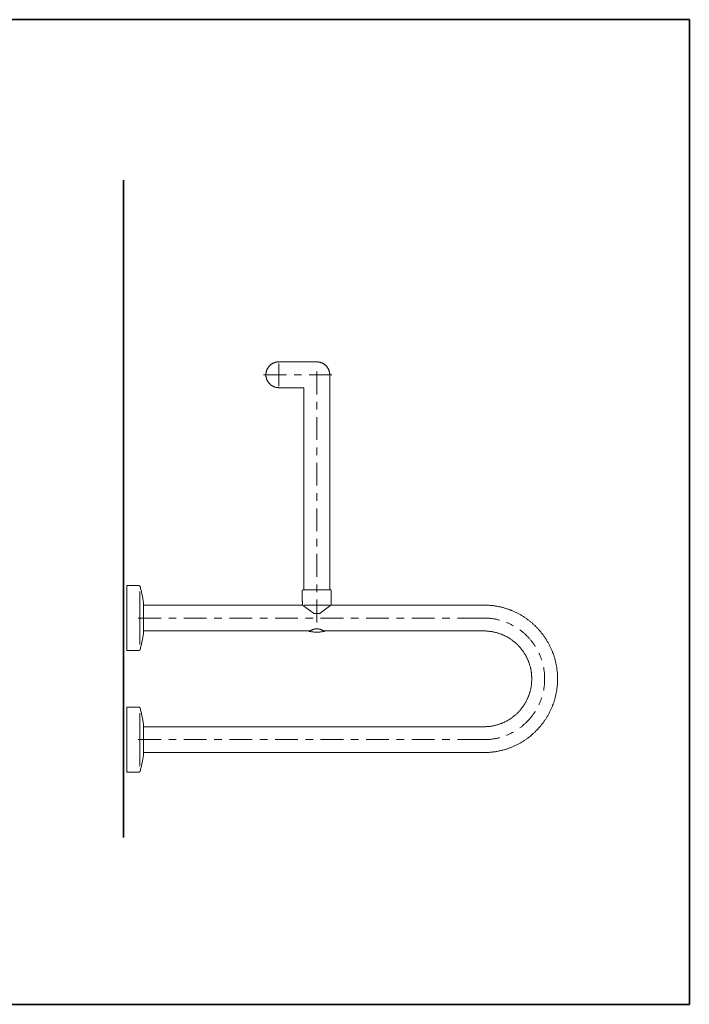
# Model space of a CAD drawing. Units: inches. Extents: x -841 to 2255, y -1009 to 472.
# Drawn here: x 1374 to 2255, y -928 to 367 of the extents above; entities that cross this region are included whole.
import ezdxf

# ---------------------------------------------------------------- set-up
doc = ezdxf.new("R2010")
doc.units = ezdxf.units.IN
doc.header["$MEASUREMENT"] = 0
doc.layers.add('图层 1', color=7, linetype='Continuous')

msp = doc.modelspace()

# ---------------------------------------------------------------- linework, layer by layer
at = {"layer": '图层 1', "color": 7, "lineweight": 35}
for points in [[(2254.6, -928), (-834.6, -928), (-834.6, 366.6), (2254.6, 366.6), (2254.6, -928)], [(1510.7, -708.8), (1510.7, 155.6)]]:
    msp.add_lwpolyline(points, dxfattribs=at)
at = {"layer": '图层 1', "color": 7, "lineweight": 5}
msp.add_lwpolyline([(1510.7, -109), (1510.7, 58.8)], dxfattribs=at)
at = {"layer": '图层 1', "color": 7, "lineweight": 9}
for points in [[(1714.9, -83.3), (1714.4, -83.4), (1714.1, -83.4), (1713.7, -83.4), (1713.2, -83.4), (1712.8, -83.5), (1712.4, -83.5), (1712, -83.6), (1711.5, -83.6), (1711.1, -83.7), (1710.8, -83.8), (1710.3, -83.9), (1709.9, -84), (1709.5, -84.2), (1709.1, -84.4), (1708.7, -84.5), (1708.3, -84.6), (1708, -84.8), (1707.5, -85), (1707.2, -85.2), (1706.8, -85.4), (1706.4, -85.6), (1706.1, -85.8), (1705.7, -86), (1705.4, -86.3), (1705, -86.5), (1704.6, -86.7), (1704.3, -87), (1704, -87.3), (1703.7, -87.6), (1703.4, -87.8), (1703, -88.2), (1702.7, -88.4), (1702.5, -88.7), (1702.1, -89.1), (1701.9, -89.4), (1701.6, -89.7), (1701.4, -90.1), (1701.1, -90.4), (1700.9, -90.7), (1700.7, -91.1), (1700.5, -91.4), (1700.3, -91.9), (1700, -92.2), (1699.8, -92.5), (1699.6, -93), (1699.5, -93.3), (1699.3, -93.6), (1699.1, -94.1), (1698.9, -94.5), (1698.8, -94.9), (1698.7, -95.3), (1698.6, -95.6), (1698.5, -96.1), (1698.4, -96.5), (1698.2, -96.9), (1698.2, -97.3), (1698.1, -97.8), (1698, -98.2), (1698, -98.6), (1698, -99), (1697.9, -99.5), (1697.9, -99.9), (1697.9, -100.3), (1697.9, -100.7), (1697.9, -101.1), (1698, -101.6), (1698, -102), (1698, -102.4), (1698.1, -102.8), (1698.2, -103.2), (1698.2, -103.7), (1698.4, -104), (1698.5, -104.5), (1698.6, -104.9), (1698.7, -105.3), (1698.8, -105.7), (1698.9, -106.1), (1699.1, -106.5), (1699.3, -106.9), (1699.5, -107.3), (1699.6, -107.7), (1699.8, -108.1), (1700, -108.4), (1700.3, -108.8), (1700.5, -109.2), (1700.7, -109.5), (1700.9, -109.8), (1701.1, -110.2), (1701.4, -110.5), (1701.6, -110.8), (1701.9, -111.2), (1702.1, -111.5), (1702.5, -111.9), (1702.7, -112.2), (1703, -112.4), (1703.4, -112.7), (1703.7, -113.1), (1704, -113.3), (1704.3, -113.5), (1704.6, -113.9), (1705, -114.1), (1705.4, -114.3), (1705.7, -114.5), (1706.1, -114.8), (1706.4, -115), (1706.8, -115.2), (1707.2, -115.4), (1707.5, -115.6), (1708, -115.8), (1708.3, -116), (1708.7, -116.1), (1709.1, -116.2), (1709.5, -116.4), (1709.9, -116.5), (1710.3, -116.7), (1710.8, -116.8), (1711.1, -116.9), (1711.5, -117), (1712, -117), (1712.4, -117.1), (1712.8, -117.1), (1713.2, -117.2), (1713.7, -117.2), (1714.1, -117.2), (1714.4, -117.3), (1714.9, -117.3)], [(1764.8, -83.3), (1714.9, -83.3)], [(1714.9, -115.3), (1714.9, -85.3)], [(1781.8, -100.3), (1781.8, -99.9), (1781.8, -99.5), (1781.8, -99), (1781.7, -98.6), (1781.7, -98.2), (1781.6, -97.8), (1781.6, -97.3), (1781.5, -96.9), (1781.4, -96.5), (1781.2, -96.1), (1781.1, -95.6), (1781, -95.3), (1780.9, -94.9), (1780.8, -94.5), (1780.7, -94.1), (1780.5, -93.6), (1780.4, -93.3), (1780.1, -93), (1779.9, -92.5), (1779.8, -92.2), (1779.6, -91.9), (1779.3, -91.4), (1779.1, -91.1), (1778.9, -90.7), (1778.7, -90.4), (1778.3, -90.1), (1778.1, -89.7), (1777.9, -89.4), (1777.6, -89.1), (1777.3, -88.7), (1777, -88.4), (1776.7, -88.2), (1776.4, -87.8), (1776.1, -87.6), (1775.8, -87.3), (1775.4, -87), (1775.1, -86.7), (1774.8, -86.5), (1774.4, -86.3), (1774.1, -86), (1773.7, -85.8), (1773.3, -85.6), (1773, -85.4), (1772.6, -85.2), (1772.2, -85), (1771.9, -84.8), (1771.4, -84.6), (1771.1, -84.5), (1770.6, -84.4), (1770.3, -84.2), (1769.8, -84), (1769.4, -83.9), (1769.1, -83.8), (1768.6, -83.7), (1768.2, -83.6), (1767.8, -83.6), (1767.4, -83.5), (1766.9, -83.5), (1766.5, -83.4), (1766.2, -83.4), (1765.7, -83.4), (1765.3, -83.4), (1764.8, -83.3)], [(1694.9, -100.3), (1724.9, -100.3)], [(1734.9, -100.3), (1744.8, -100.3)], [(1754.9, -100.3), (1784.8, -100.3)], [(1764.8, -96.1), (1764.8, -126)], [(1781.8, -383.2), (1781.8, -100.3)], [(1747.8, -117.3), (1714.9, -117.3)], [(1747.8, -383.2), (1747.8, -117.3)], [(1764.8, -136), (1764.8, -146)], [(1764.8, -156), (1764.8, -186)], [(1764.8, -196), (1764.8, -206)], [(1764.8, -216), (1764.8, -246)], [(1764.8, -255.9), (1764.8, -266)], [(1764.8, -275.9), (1764.8, -305.9)], [(1764.8, -315.9), (1764.8, -325.9)], [(1764.8, -335.9), (1764.8, -365.9)], [(1515.1, -377.4), (1530.7, -377.4)], [(1515.1, -462.8), (1515.1, -377.4)], [(1532.6, -378.8), (1532.6, -378.7), (1532.5, -378.6), (1532.5, -378.5), (1532.3, -378.4), (1532.2, -378.2), (1532.1, -378), (1532.1, -377.9), (1532, -377.9), (1531.9, -377.8), (1531.8, -377.7), (1531.7, -377.6), (1531.5, -377.6), (1531.4, -377.5), (1531.2, -377.5), (1531.1, -377.5), (1530.9, -377.4), (1530.8, -377.4), (1530.7, -377.4)], [(1532.1, -454.9), (1532.1, -385.4)], [(1537.2, -401.6), (1537, -400.3), (1536.8, -399), (1536.6, -397.8), (1536.5, -396.5), (1536.3, -395.2), (1536, -393.9), (1535.8, -392.7), (1535.6, -391.4), (1535.2, -390.1), (1535, -388.9), (1534.8, -387.6), (1534.5, -386.3), (1534.3, -385.1), (1533.9, -383.8), (1533.6, -382.6), (1533.2, -381.3), (1532.9, -380), (1532.6, -378.8)], [(1746.8, -383.2), (1746.7, -383.2), (1746.6, -383.2), (1746.5, -383.2), (1746.4, -383.3), (1746.3, -383.3), (1746.2, -383.4), (1746.2, -383.5), (1746.1, -383.5), (1746.1, -383.6), (1745.9, -383.7), (1745.9, -383.8), (1745.9, -384), (1745.8, -384.1), (1745.8, -384.2)], [(1745.8, -384.2), (1745.8, -397)], [(1782.8, -383.2), (1746.8, -383.2)], [(1764.8, -375.9), (1764.8, -385.9)], [(1783.8, -384.2), (1783.8, -384.1), (1783.8, -384), (1783.8, -383.8), (1783.7, -383.7), (1783.7, -383.6), (1783.6, -383.5), (1783.5, -383.4), (1783.4, -383.3), (1783.3, -383.2), (1783.1, -383.2), (1783, -383.2), (1782.9, -383.2), (1782.8, -383.2)], [(1783.8, -384.2), (1783.8, -397)], [(1745.8, -397), (1745.8, -397.8), (1745.9, -398.5), (1745.9, -399.3), (1745.9, -400), (1745.9, -400.8), (1746.1, -401.6), (1746.2, -402.4), (1746.2, -403.2)], [(1764.8, -395.9), (1764.8, -425.9)], [(1783.5, -403.2), (1783.6, -402.4), (1783.6, -401.6), (1783.7, -400.8), (1783.7, -400), (1783.8, -399.3), (1783.8, -398.5), (1783.8, -397.8), (1783.8, -397)], [(1537.2, -401.7), (1537.2, -401.6)], [(1537.2, -438.5), (1537.2, -401.7)], [(1537.2, -403.2), (1746.2, -403.2)], [(1746.2, -403.2), (1760.3, -413.9)], [(1781.5, -403.2), (1748.2, -403.2)], [(1760.3, -413.9), (1760.5, -414), (1760.6, -414.1), (1760.7, -414.1), (1760.8, -414.1), (1760.9, -414.1)], [(1768.7, -414.1), (1760.9, -414.1)], [(1768.7, -414.1), (1768.8, -414.1), (1769, -414.1), (1769.1, -414.1), (1769.2, -414), (1769.3, -414), (1769.4, -413.9)], [(1769.4, -413.9), (1783.5, -403.2)], [(1783.5, -403.2), (1984.6, -403.2)], [(1984.6, -597), (1985.5, -597), (1986.6, -597), (1987.6, -597), (1988.6, -597), (1989.6, -596.9), (1990.6, -596.9), (1991.6, -596.8), (1992.6, -596.6), (1993.6, -596.5), (1994.6, -596.5), (1995.7, -596.4), (1996.7, -596.2), (1997.7, -596.1), (1998.7, -596), (1999.6, -595.9), (2000.6, -595.6), (2001.6, -595.5), (2002.7, -595.3), (2003.7, -595.1), (2004.7, -594.9), (2005.6, -594.6), (2006.7, -594.4), (2007.7, -594.2), (2008.6, -594), (2009.6, -593.7), (2010.6, -593.4), (2011.6, -593.2), (2012.5, -592.9), (2013.5, -592.6), (2014.5, -592.3), (2015.4, -592), (2016.4, -591.6), (2017.4, -591.3), (2018.3, -590.9), (2019.3, -590.6), (2020.2, -590.2), (2021.1, -589.8), (2022.1, -589.5), (2023, -589.1), (2024, -588.6), (2024.9, -588.3), (2025.8, -587.8), (2026.7, -587.4), (2027.6, -586.9), (2028.6, -586.5), (2029.5, -586), (2030.3, -585.5), (2031.2, -585), (2032.2, -584.6), (2032.9, -584), (2033.8, -583.5), (2034.7, -583), (2035.6, -582.5), (2036.4, -581.9), (2037.3, -581.3), (2038.2, -580.8), (2039, -580.2), (2039.9, -579.7), (2040.6, -579.1), (2041.5, -578.6), (2042.3, -577.9), (2043.1, -577.3), (2043.9, -576.7), (2044.6, -576.1), (2045.6, -575.4), (2046.3, -574.8), (2047.1, -574.1), (2047.8, -573.4), (2048.6, -572.7), (2049.3, -572.1), (2050.1, -571.4), (2050.8, -570.7), (2051.6, -570.1), (2052.4, -569.4), (2053, -568.6), (2053.7, -567.9), (2054.5, -567.2), (2055.2, -566.5), (2055.8, -565.7), (2056.5, -564.9), (2057.2, -564.1), (2057.8, -563.5), (2058.5, -562.7), (2059.2, -561.9), (2059.8, -561.1), (2060.4, -560.3), (2061.1, -559.4), (2061.7, -558.7), (2062.3, -557.9), (2062.9, -557.1), (2063.5, -556.2), (2064.1, -555.4), (2064.7, -554.5), (2065.2, -553.7), (2065.8, -552.9), (2066.3, -552), (2066.9, -551.2), (2067.4, -550.3), (2067.9, -549.4), (2068.4, -548.5), (2068.9, -547.6), (2069.5, -546.8), (2069.9, -545.9), (2070.3, -545), (2070.8, -544), (2071.3, -543.1), (2071.8, -542.2), (2072.1, -541.4), (2072.6, -540.5), (2073, -539.5), (2073.5, -538.6), (2073.8, -537.7), (2074.3, -536.7), (2074.6, -535.8), (2074.9, -534.8), (2075.4, -533.9), (2075.7, -532.9), (2076, -532), (2076.4, -531), (2076.7, -530.1), (2076.9, -529.1), (2077.3, -528.1), (2077.6, -527.2), (2077.8, -526.2), (2078.1, -525.2), (2078.4, -524.2), (2078.6, -523.2), (2078.8, -522.2), (2079.1, -521.2), (2079.3, -520.2), (2079.5, -519.2), (2079.7, -518.2), (2079.9, -517.2), (2080.1, -516.2), (2080.2, -515.2), (2080.4, -514.2), (2080.5, -513.2), (2080.6, -512.2), (2080.7, -511.2), (2080.9, -510.2), (2081, -509.2), (2081.1, -508.2), (2081.2, -507.2), (2081.2, -506.2), (2081.3, -505.2), (2081.3, -504.2), (2081.4, -503.2), (2081.4, -502.1), (2081.4, -501.1), (2081.4, -500), (2081.4, -499), (2081.4, -498), (2081.4, -497), (2081.3, -496), (2081.3, -495), (2081.2, -494), (2081.2, -493), (2081.1, -492), (2081, -491), (2080.9, -490), (2080.7, -489), (2080.6, -488), (2080.5, -486.9), (2080.4, -486), (2080.2, -484.9), (2080.1, -483.9), (2079.9, -482.9), (2079.7, -481.9), (2079.5, -480.9), (2079.3, -479.9), (2079.1, -478.9), (2078.8, -477.9), (2078.6, -476.9), (2078.4, -476), (2078.1, -475), (2077.8, -474), (2077.6, -473), (2077.3, -472.1), (2076.9, -471.1), (2076.7, -470.1), (2076.4, -469.2), (2076, -468.2), (2075.7, -467.2), (2075.4, -466.3), (2074.9, -465.3), (2074.6, -464.4), (2074.3, -463.5), (2073.8, -462.5), (2073.5, -461.6), (2073, -460.6), (2072.6, -459.7), (2072.1, -458.8), (2071.8, -457.9), (2071.3, -457), (2070.8, -456), (2070.3, -455.1), (2069.9, -454.2), (2069.5, -453.3), (2068.9, -452.4), (2068.4, -451.7), (2067.9, -450.8), (2067.4, -449.9), (2066.9, -449), (2066.3, -448.1), (2065.8, -447.3), (2065.2, -446.4), (2064.7, -445.6), (2064.1, -444.7), (2063.5, -443.9), (2062.9, -443.1), (2062.3, -442.3), (2061.7, -441.5), (2061.1, -440.7), (2060.4, -439.8), (2059.8, -439), (2059.2, -438.2), (2058.5, -437.5), (2057.8, -436.7), (2057.2, -436), (2056.5, -435.2), (2055.8, -434.5), (2055.2, -433.7), (2054.5, -433), (2053.7, -432.2), (2053, -431.6), (2052.4, -430.8), (2051.6, -430.1), (2050.8, -429.4), (2050.1, -428.8), (2049.3, -428), (2048.6, -427.3), (2047.8, -426.6), (2047.1, -426.1), (2046.3, -425.4), (2045.6, -424.7), (2044.6, -424.1), (2043.9, -423.5), (2043.1, -422.8), (2042.3, -422.3), (2041.5, -421.6), (2040.6, -421), (2039.9, -420.5), (2039, -419.9), (2038.2, -419.4), (2037.3, -418.8), (2036.4, -418.3), (2035.6, -417.7), (2034.7, -417.1), (2033.8, -416.6), (2032.9, -416.1), (2032.2, -415.6), (2031.2, -415.1), (2030.3, -414.7), (2029.5, -414.1), (2028.6, -413.7), (2027.6, -413.2), (2026.7, -412.8), (2025.8, -412.3), (2024.9, -411.9), (2024, -411.6), (2023, -411.1), (2022.1, -410.7), (2021.1, -410.3), (2020.2, -410), (2019.3, -409.5), (2018.3, -409.2), (2017.4, -408.9), (2016.4, -408.5), (2015.4, -408.2), (2014.5, -407.9), (2013.5, -407.5), (2012.5, -407.3), (2011.6, -407), (2010.6, -406.7), (2009.6, -406.4), (2008.6, -406.2), (2007.7, -406), (2006.7, -405.6), (2005.6, -405.4), (2004.7, -405.3), (2003.7, -405.1), (2002.7, -404.9), (2001.6, -404.6), (2000.6, -404.5), (1999.6, -404.3), (1998.7, -404.2), (1997.7, -404.1), (1996.7, -403.8), (1995.7, -403.7), (1994.6, -403.6), (1993.6, -403.5), (1992.6, -403.5), (1991.6, -403.4), (1990.6, -403.3), (1989.6, -403.3), (1988.6, -403.2), (1987.6, -403.2), (1986.6, -403.2), (1985.5, -403.2), (1984.6, -403.2)], [(1530.1, -420.2), (1560.2, -420.2)], [(1570.1, -420.2), (1580.1, -420.2)], [(1590.1, -420.2), (1620, -420.2)], [(1630, -420.2), (1640, -420.2)], [(1650, -420.2), (1679.9, -420.2)], [(1690, -420.2), (1699.9, -420.2)], [(1710, -420.2), (1739.9, -420.2)], [(1749.8, -420.2), (1759.9, -420.2)], [(1769.8, -420.2), (1799.8, -420.2)], [(1809.7, -420.2), (1819.8, -420.2)], [(1829.7, -420.2), (1859.7, -420.2)], [(1869.7, -420.2), (1879.7, -420.2)], [(1889.7, -420.2), (1919.6, -420.2)], [(1929.6, -420.2), (1939.6, -420.2)], [(1949.6, -420.2), (1984.6, -420.2)], [(2005, -422.7), (2004.7, -422.7), (2003.8, -422.5), (2002.9, -422.3), (2002, -422.1), (2001, -421.8), (2000.1, -421.6), (1999.2, -421.5), (1998.3, -421.3), (1997.4, -421.2), (1996.5, -421), (1995.6, -420.9), (1994.6, -420.7), (1993.7, -420.6), (1992.8, -420.6), (1991.9, -420.5), (1991.1, -420.4), (1990, -420.3), (1989.1, -420.3), (1988.2, -420.2), (1987.3, -420.2), (1986.3, -420.2), (1985.4, -420.2), (1984.6, -420.2)], [(2023.4, -430.2), (2022.6, -429.8), (2021.7, -429.3), (2021, -428.9), (2020.2, -428.5), (2019.3, -428.1), (2018.5, -427.8), (2017.6, -427.3), (2016.8, -427), (2015.9, -426.5), (2015.2, -426.2), (2014.4, -426)], [(1532.6, -461.4), (1532.9, -460.1), (1533.2, -458.9), (1533.6, -457.7), (1533.9, -456.4), (1534.3, -455.1), (1534.5, -453.9), (1534.8, -452.7), (1535, -451.3), (1535.2, -450.1), (1535.6, -448.9), (1535.8, -447.5), (1536, -446.3), (1536.3, -445.1), (1536.5, -443.7), (1536.6, -442.5), (1536.8, -441.2), (1537, -439.9), (1537.2, -438.6)], [(1537.2, -437.1), (1754.9, -437.1)], [(1537.2, -438.6), (1537.2, -438.5)], [(1754.9, -437.1), (1760.3, -434.7)], [(1754.9, -437.6), (1760.3, -435.2)], [(1754.9, -437.1), (1754.9, -437.6)], [(1754.9, -437.6), (1755.5, -437.8), (1756.3, -437.9), (1757, -438), (1757.8, -438.1), (1758.6, -438.2), (1759.2, -438.2), (1760, -438.4), (1760.8, -438.5), (1761.5, -438.5), (1762.3, -438.6), (1763, -438.6), (1763.7, -438.6), (1764.5, -438.6), (1765.3, -438.6), (1765.9, -438.6), (1766.7, -438.6), (1767.5, -438.6), (1768.2, -438.5), (1769, -438.5), (1769.6, -438.4), (1770.4, -438.2), (1771.2, -438.2), (1771.9, -438.1), (1772.6, -438), (1773.3, -437.9), (1774.1, -437.8), (1774.9, -437.6)], [(1760.3, -434.7), (1764.8, -433.9)], [(1760.3, -435.2), (1764.8, -434.5)], [(1764.8, -433.9), (1769.4, -434.7)], [(1764.8, -434.5), (1769.4, -435.2)], [(1769.4, -434.7), (1774.9, -437.1)], [(1769.4, -435.2), (1774.9, -437.6)], [(1774.9, -437.1), (1984.6, -437.1)], [(1774.9, -437.1), (1774.9, -437.6)], [(1984.6, -563), (1985.3, -563), (1986.1, -563), (1987, -563), (1987.8, -562.9), (1988.6, -562.9), (1989.5, -562.8), (1990.2, -562.8), (1991.1, -562.7), (1991.8, -562.6), (1992.7, -562.5), (1993.5, -562.4), (1994.3, -562.2), (1995.1, -562.1), (1995.9, -562), (1996.7, -561.8), (1997.5, -561.7), (1998.3, -561.5), (1999.1, -561.3), (1999.9, -561.1), (2000.6, -560.9), (2001.4, -560.7), (2002.3, -560.5), (2003.1, -560.2), (2003.8, -560), (2004.5, -559.8), (2005.3, -559.4), (2006.1, -559.2), (2006.9, -558.9), (2007.7, -558.7), (2008.4, -558.3), (2009.1, -558), (2009.9, -557.7), (2010.7, -557.3), (2011.4, -557), (2012.1, -556.7), (2012.9, -556.3), (2013.6, -555.9), (2014.4, -555.5), (2015.1, -555.1), (2015.7, -554.8), (2016.5, -554.3), (2017.2, -553.9), (2017.8, -553.5), (2018.5, -553.1), (2019.2, -552.6), (2020, -552.2), (2020.6, -551.6), (2021.2, -551.2), (2021.9, -550.7), (2022.5, -550.2), (2023.2, -549.7), (2023.9, -549.2), (2024.4, -548.7), (2025.1, -548.2), (2025.8, -547.6), (2026.3, -547.2), (2027, -546.6), (2027.6, -546), (2028.1, -545.5), (2028.7, -544.9), (2029.4, -544.3), (2029.9, -543.7), (2030.5, -543.1), (2031, -542.6), (2031.6, -541.9), (2032, -541.4), (2032.6, -540.7), (2033.1, -540), (2033.6, -539.5), (2034.1, -538.8), (2034.6, -538.1), (2035.2, -537.4), (2035.6, -536.8), (2036, -536.1), (2036.6, -535.4), (2037, -534.8), (2037.5, -534.1), (2038, -533.4), (2038.3, -532.8), (2038.7, -532), (2039.2, -531.3), (2039.5, -530.6), (2040, -529.9), (2040.3, -529.2), (2040.7, -528.4), (2041.1, -527.7), (2041.4, -526.9), (2041.8, -526.3), (2042.1, -525.5), (2042.4, -524.7), (2042.8, -523.9), (2043.1, -523.3), (2043.3, -522.5), (2043.6, -521.7), (2043.9, -520.9), (2044.2, -520.1), (2044.4, -519.3), (2044.6, -518.6), (2044.9, -517.8), (2045.1, -517), (2045.3, -516.2), (2045.6, -515.4), (2045.8, -514.7), (2045.9, -513.9), (2046.1, -513.1), (2046.2, -512.3), (2046.5, -511.4), (2046.6, -510.6), (2046.7, -509.9), (2046.8, -509.1), (2046.9, -508.2), (2047, -507.4), (2047.1, -506.6), (2047.2, -505.8), (2047.2, -504.9), (2047.3, -504.2), (2047.3, -503.4), (2047.4, -502.5), (2047.4, -501.7), (2047.4, -500.9), (2047.4, -500), (2047.4, -499.2), (2047.4, -498.5), (2047.4, -497.6), (2047.3, -496.8), (2047.3, -496), (2047.2, -495.2), (2047.2, -494.3), (2047.1, -493.5), (2047, -492.8), (2046.9, -491.9), (2046.8, -491.1), (2046.7, -490.3), (2046.6, -489.5), (2046.5, -488.7), (2046.2, -487.8), (2046.1, -487.1), (2045.9, -486.3), (2045.8, -485.5), (2045.6, -484.7), (2045.3, -483.9), (2045.1, -483.1), (2044.9, -482.4), (2044.6, -481.6), (2044.4, -480.8), (2044.2, -480), (2043.9, -479.2), (2043.6, -478.5), (2043.3, -477.7), (2043.1, -476.9), (2042.8, -476.1), (2042.4, -475.5), (2042.1, -474.7), (2041.8, -473.9), (2041.4, -473.2), (2041.1, -472.4), (2040.7, -471.6), (2040.3, -471), (2040, -470.3), (2039.5, -469.5), (2039.2, -468.9), (2038.7, -468.1), (2038.3, -467.4), (2038, -466.7), (2037.5, -466.1), (2037, -465.4), (2036.6, -464.6), (2036, -463.9), (2035.6, -463.3), (2035.2, -462.7), (2034.6, -462), (2034.1, -461.4), (2033.6, -460.7), (2033.1, -460), (2032.6, -459.5), (2032, -458.8), (2031.6, -458.2), (2031, -457.6), (2030.5, -457), (2029.9, -456.5), (2029.4, -455.8), (2028.7, -455.2), (2028.1, -454.7), (2027.6, -454.1), (2027, -453.6), (2026.3, -453), (2025.8, -452.4), (2025.1, -452), (2024.4, -451.4), (2023.9, -450.9), (2023.2, -450.4), (2022.5, -449.9), (2021.9, -449.4), (2021.2, -449), (2020.6, -448.4), (2020, -448), (2019.2, -447.5), (2018.5, -447.1), (2017.8, -446.6), (2017.2, -446.2), (2016.5, -445.8), (2015.7, -445.4), (2015.1, -445), (2014.4, -444.6), (2013.6, -444.3), (2012.9, -443.8), (2012.1, -443.5), (2011.4, -443.2), (2010.7, -442.8), (2009.9, -442.5), (2009.1, -442.2), (2008.4, -441.8), (2007.7, -441.5), (2006.9, -441.3), (2006.1, -440.9), (2005.3, -440.7), (2004.5, -440.4), (2003.8, -440.1), (2003.1, -439.9), (2002.3, -439.7), (2001.4, -439.5), (2000.6, -439.3), (1999.9, -439), (1999.1, -438.8), (1998.3, -438.6), (1997.5, -438.5), (1996.7, -438.2), (1995.9, -438.1), (1995.1, -438), (1994.3, -437.9), (1993.5, -437.8), (1992.7, -437.7), (1991.8, -437.6), (1991.1, -437.5), (1990.2, -437.4), (1989.5, -437.2), (1988.6, -437.2), (1987.8, -437.2), (1987, -437.1), (1986.1, -437.1), (1985.3, -437.1), (1984.6, -437.1)], [(2052.1, -457.5), (2051.9, -457.2), (2051.5, -456.5), (2050.9, -455.7), (2050.5, -454.9), (2049.9, -454.1), (2049.3, -453.3), (2048.8, -452.7), (2048.3, -451.9), (2047.8, -451.2), (2047.1, -450.4), (2046.6, -449.8), (2046, -449), (2045.4, -448.3), (2044.8, -447.6), (2044.2, -446.9), (2043.5, -446.2), (2043, -445.5), (2042.3, -444.8), (2041.6, -444.2), (2041.1, -443.5), (2040.4, -442.9), (2039.7, -442.3), (2039.1, -441.6), (2038.4, -440.9), (2037.6, -440.4), (2037, -439.7), (2036.3, -439.2), (2035.6, -438.6), (2034.8, -438), (2034.1, -437.4), (2033.4, -436.8), (2032.7, -436.2), (2031.9, -435.7), (2031.8, -435.6)], [(1515.1, -446.4), (1515.1, -456.4)], [(1515.1, -462.8), (1530.7, -462.8)], [(1530.7, -462.8), (1530.8, -462.8), (1530.9, -462.8), (1531.1, -462.8), (1531.2, -462.7), (1531.4, -462.7), (1531.5, -462.7), (1531.7, -462.6), (1531.8, -462.5), (1531.9, -462.5), (1532, -462.4), (1532.1, -462.3), (1532.1, -462.2), (1532.2, -462), (1532.3, -461.9), (1532.5, -461.8), (1532.5, -461.7), (1532.6, -461.5), (1532.6, -461.4)], [(2060.5, -475.5), (2060.3, -474.7), (2060, -473.8), (2059.6, -472.9), (2059.4, -472.1), (2059.1, -471.2), (2058.7, -470.3), (2058.4, -469.5), (2058, -468.6), (2057.6, -467.7), (2057.3, -467), (2056.9, -466.2)], [(2063, -515), (2063.1, -514.8), (2063.2, -513.9), (2063.4, -513), (2063.5, -512.1), (2063.6, -511.1), (2063.8, -510.2), (2063.9, -509.3), (2064, -508.4), (2064.1, -507.4), (2064.2, -506.5), (2064.2, -505.6), (2064.3, -504.7), (2064.3, -503.8), (2064.4, -502.8), (2064.4, -501.9), (2064.4, -501), (2064.4, -500), (2064.4, -499.1), (2064.4, -498.2), (2064.4, -497.3), (2064.3, -496.3), (2064.3, -495.4), (2064.2, -494.6), (2064.2, -493.7), (2064.1, -492.6), (2064, -491.8), (2063.9, -490.9), (2063.8, -490), (2063.6, -489.1), (2063.5, -488.1), (2063.4, -487.2), (2063.2, -486.3), (2063.1, -485.4), (2063, -485.2)], [(2064.4, -500), (2064.4, -500)], [(2064.4, -500), (2064.4, -500)], [(2056.9, -534), (2057.3, -533.2), (2057.6, -532.4), (2058, -531.5), (2058.4, -530.6), (2058.7, -529.9), (2059.1, -529), (2059.4, -528.1), (2059.6, -527.3), (2060, -526.4), (2060.3, -525.5), (2060.5, -524.7)], [(1515.1, -537.3), (1530.7, -537.3)], [(1515.1, -622.8), (1515.1, -537.3)], [(1515.1, -537.3), (1515.1, -537.3)], [(1532.6, -538.8), (1532.6, -538.7), (1532.5, -538.5), (1532.5, -538.3), (1532.3, -538.2), (1532.2, -538.1), (1532.1, -538), (1532.1, -537.9), (1532, -537.8), (1531.9, -537.7), (1531.8, -537.7), (1531.7, -537.6), (1531.5, -537.4), (1531.4, -537.4), (1531.2, -537.3), (1531.1, -537.3), (1530.9, -537.3), (1530.8, -537.3), (1530.7, -537.3)], [(1537.2, -561.6), (1537, -560.2), (1536.8, -559), (1536.6, -557.7), (1536.5, -556.4), (1536.3, -555.1), (1536, -553.9), (1535.8, -552.6), (1535.6, -551.3), (1535.2, -550.1), (1535, -548.8), (1534.8, -547.5), (1534.5, -546.3), (1534.3, -545), (1533.9, -543.7), (1533.6, -542.5), (1533.2, -541.2), (1532.9, -540), (1532.6, -538.8)], [(2031.8, -564.5), (2031.9, -564.5), (2032.7, -563.9), (2033.4, -563.4), (2034.1, -562.8), (2034.8, -562.1), (2035.6, -561.6), (2036.3, -561), (2037, -560.3), (2037.6, -559.8), (2038.4, -559.1), (2039.1, -558.6), (2039.7, -557.9), (2040.4, -557.2), (2041.1, -556.7), (2041.6, -556), (2042.3, -555.3), (2043, -554.6), (2043.5, -554), (2044.2, -553.3), (2044.8, -552.5), (2045.4, -551.9), (2046, -551.2), (2046.6, -550.4), (2047.1, -549.7), (2047.8, -548.9), (2048.3, -548.3), (2048.8, -547.5), (2049.3, -546.7), (2049.9, -546), (2050.5, -545.3), (2050.9, -544.5), (2051.5, -543.7), (2051.9, -542.9), (2052.1, -542.7)], [(1532.1, -614.7), (1532.1, -545.3)], [(1515.1, -566.3), (1515.1, -576.3)], [(1537.2, -561.7), (1537.2, -561.6)], [(1537.2, -598.4), (1537.2, -561.7)], [(1537.2, -563), (1984.6, -563)], [(1530.1, -580), (1560.2, -580)], [(1570.1, -580), (1580.1, -580)], [(1590.1, -580), (1620, -580)], [(1630, -580), (1640, -580)], [(1650, -580), (1679.9, -580)], [(1690, -580), (1699.9, -580)], [(1710, -580), (1739.9, -580)], [(1749.8, -580), (1759.9, -580)], [(1769.8, -580), (1799.8, -580)], [(1809.7, -580), (1819.8, -580)], [(1829.7, -580), (1859.7, -580)], [(1869.7, -580), (1879.7, -580)], [(1889.7, -580), (1919.6, -580)], [(1929.6, -580), (1939.6, -580)], [(1949.6, -580), (1984.6, -580)], [(1984.6, -580), (1985.4, -580), (1986.3, -580), (1987.3, -580), (1988.2, -579.9), (1989.1, -579.9), (1990, -579.9), (1991.1, -579.8), (1991.9, -579.7), (1992.8, -579.6), (1993.7, -579.4), (1994.6, -579.3), (1995.6, -579.2), (1996.5, -579.1), (1997.4, -579), (1998.3, -578.9), (1999.2, -578.7), (2000.1, -578.4), (2001, -578.3), (2002, -578.1), (2002.9, -577.9), (2003.8, -577.7), (2004.7, -577.4), (2005, -577.3)], [(2014.4, -574.2), (2015.2, -574), (2015.9, -573.6), (2016.8, -573.2), (2017.6, -572.9), (2018.5, -572.4), (2019.3, -572.1), (2020.2, -571.6), (2021, -571.2), (2021.7, -570.8), (2022.6, -570.4), (2023.4, -570)], [(1515.1, -586.3), (1515.1, -596.3)], [(1532.6, -621.3), (1532.9, -620.1), (1533.2, -618.8), (1533.6, -617.5), (1533.9, -616.3), (1534.3, -615.1), (1534.5, -613.8), (1534.8, -612.5), (1535, -611.3), (1535.2, -610.1), (1535.6, -608.7), (1535.8, -607.5), (1536, -606.3), (1536.3, -604.9), (1536.5, -603.7), (1536.6, -602.3), (1536.8, -601.1), (1537, -599.8), (1537.2, -598.5)], [(1537.2, -597), (1984.6, -597)], [(1537.2, -598.3), (1537.2, -598.3)], [(1537.2, -598.5), (1537.2, -598.4)], [(1530.7, -622.8), (1530.8, -622.8), (1530.9, -622.8), (1531.1, -622.7), (1531.2, -622.7), (1531.4, -622.7), (1531.5, -622.6), (1531.7, -622.5), (1531.8, -622.5), (1531.9, -622.3), (1532, -622.2), (1532.1, -622.1), (1532.1, -622), (1532.2, -621.9), (1532.3, -621.8), (1532.5, -621.7), (1532.5, -621.6), (1532.6, -621.4), (1532.6, -621.3)], [(1515.1, -622.8), (1530.7, -622.8)], [(1515.1, -622.8), (1515.1, -622.8)]]:
    msp.add_lwpolyline(points, dxfattribs=at)

doc.saveas('drawing.dxf')
